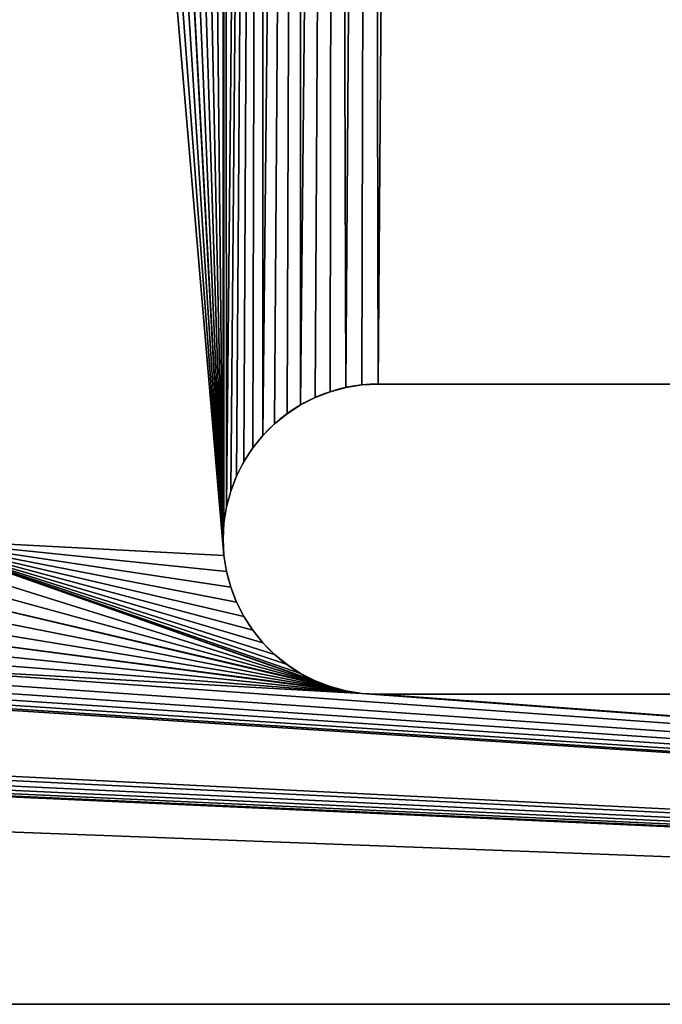
# Model space of a CAD drawing. Extents: x 0 to 300, y 0 to 300.
# Drawn here: x 148 to 168, y 0 to 32 of the extents above; entities that cross this region are included whole.
import ezdxf

# ---------------------------------------------------------------- set-up
doc = ezdxf.new("R2010")
doc.units = 0
doc.header["$LTSCALE"] = 25.4
doc.layers.get('0').update_dxf_attribs({"color": 13, "linetype": 'CONTINUOUS'})

msp = doc.modelspace()

# ---------------------------------------------------------------- linework, layer by layer
at = {"color": 0}
for p, q in [((157.733, 19.755), (157.733, 19.755, 10)), ((157.733, 19.755), (157.733, 19.755, 10)), ((158.239, 19.891), (158.239, 19.891, 10)), ((158.239, 19.891), (158.239, 19.891, 10)), ((158.755, 19.973), (158.755, 19.973, 10)), ((158.755, 19.973), (158.755, 19.973, 10)), ((204.278, 20), (159.278, 20)), ((204.278, 20, 10), (159.278, 20, 10)), ((204.278, 20), (159.278, 20)), ((204.278, 20, 10), (159.278, 20, 10)), ((159.278, 20), (159.278, 20, 10)), ((159.278, 20), (159.278, 20, 10)), ((157.244, 19.568), (157.244, 19.568, 10)), ((157.244, 19.568), (157.244, 19.568, 10)), ((156.778, 19.33), (156.778, 19.33, 10)), ((156.778, 19.33), (156.778, 19.33, 10)), ((156.339, 19.045), (156.339, 19.045, 10)), ((156.339, 19.045), (156.339, 19.045, 10)), ((155.932, 18.716), (155.932, 18.716, 10)), ((155.932, 18.716), (155.932, 18.716, 10)), ((155.562, 18.346), (155.562, 18.346, 10)), ((155.562, 18.346), (155.562, 18.346, 10)), ((155.233, 17.939), (155.233, 17.939, 10)), ((155.233, 17.939), (155.233, 17.939, 10)), ((154.948, 17.5), (154.948, 17.5, 10)), ((154.948, 17.5), (154.948, 17.5, 10)), ((154.71, 17.034), (154.71, 17.034, 10)), ((154.71, 17.034), (154.71, 17.034, 10)), ((154.523, 16.545), (154.523, 16.545, 10)), ((154.523, 16.545), (154.523, 16.545, 10)), ((154.387, 16.04), (154.387, 16.04, 10)), ((154.387, 16.04), (154.387, 16.04, 10)), ((154.306, 15.523), (154.306, 15.523, 10)), ((154.306, 15.523), (154.306, 15.523, 10)), ((154.278, 15), (154.278, 15, 10)), ((154.278, 15), (154.278, 15, 10)), ((154.306, 14.477), (154.306, 14.477, 10)), ((154.306, 14.477), (154.306, 14.477, 10)), ((154.387, 13.96), (154.387, 13.96, 10)), ((154.387, 13.96), (154.387, 13.96, 10)), ((154.523, 13.455), (154.523, 13.455, 10)), ((154.523, 13.455), (154.523, 13.455, 10)), ((154.71, 12.966), (154.71, 12.966, 10)), ((154.71, 12.966), (154.71, 12.966, 10)), ((154.948, 12.5), (154.948, 12.5, 10)), ((154.948, 12.5), (154.948, 12.5, 10)), ((155.233, 12.061), (155.233, 12.061, 10)), ((155.233, 12.061), (155.233, 12.061, 10)), ((155.562, 11.654), (155.562, 11.654, 10)), ((155.562, 11.654), (155.562, 11.654, 10)), ((155.932, 11.284), (155.932, 11.284, 10)), ((155.932, 11.284), (155.932, 11.284, 10)), ((156.339, 10.955), (156.339, 10.955, 10)), ((156.339, 10.955), (156.339, 10.955, 10)), ((156.778, 10.67), (156.778, 10.67, 10)), ((156.778, 10.67), (156.778, 10.67, 10)), ((157.244, 10.432), (157.244, 10.432, 10)), ((157.244, 10.432), (157.244, 10.432, 10)), ((157.733, 10.245), (157.733, 10.245, 10)), ((157.733, 10.245), (157.733, 10.245, 10)), ((158.239, 10.109), (158.239, 10.109, 10)), ((158.239, 10.109), (158.239, 10.109, 10)), ((158.755, 10.027), (158.755, 10.027, 10)), ((158.755, 10.027), (158.755, 10.027, 10)), ((159.278, 10), (204.278, 10)), ((159.278, 10, 10), (204.278, 10, 10)), ((159.278, 10), (159.278, 10, 10)), ((159.278, 10), (204.278, 10)), ((159.278, 10), (159.278, 10, 10)), ((159.278, 10, 10), (204.278, 10, 10)), ((5, 0), (295, 0)), ((5, 0, 10), (295, 0, 10)), ((5, 0), (295, 0)), ((5, 0, 10), (295, 0, 10))]:
    msp.add_line(p, q, dxfattribs=at)
for centre in [(159.278, 15), (159.278, 15, 10), (159.278, 15), (159.278, 15, 10), (159.278, 15), (159.278, 15, 10), (159.278, 15), (159.278, 15, 10), (159.278, 15), (159.278, 15, 10), (159.278, 15), (159.278, 15, 10), (159.278, 15), (159.278, 15, 10), (159.278, 15), (159.278, 15, 10), (159.278, 15), (159.278, 15, 10), (159.278, 15), (159.278, 15, 10), (159.278, 15), (159.278, 15, 10), (159.278, 15), (159.278, 15, 10), (159.278, 15), (159.278, 15, 10), (159.278, 15), (159.278, 15, 10), (159.278, 15), (159.278, 15, 10), (159.278, 15), (159.278, 15, 10), (159.278, 15), (159.278, 15, 10), (159.278, 15), (159.278, 15, 10), (159.278, 15), (159.278, 15, 10), (159.278, 15), (159.278, 15, 10), (159.278, 15), (159.278, 15, 10), (159.278, 15), (159.278, 15, 10), (159.278, 15), (159.278, 15, 10), (159.278, 15), (159.278, 15, 10), (159.278, 15), (159.278, 15, 10), (159.278, 15), (159.278, 15, 10), (159.278, 15), (159.278, 15, 10), (159.278, 15), (159.278, 15, 10), (159.278, 15), (159.278, 15, 10), (159.278, 15), (159.278, 15, 10), (159.278, 15), (159.278, 15, 10)]:
    msp.add_arc(centre, 5, 90, 270, dxfattribs=at)

# ---------------------------------------------------------------- meshes
mesh = msp.add_polyface(dxfattribs=at)
corners = [(150.682, 169.988), (155.722, 285), (151.935, 169.906), (153.181, 169.745), (154.415, 169.507), (155.631, 169.191), (219.278, 15), (209.438, 281.654), (209.767, 282.061), (210.052, 282.5), (210.29, 282.966), (210.477, 283.455), (156.825, 168.799), (157.006, 281.654), (157.992, 168.334), (158.222, 280.67), (159.127, 167.796), (159.177, 280.245), (160.227, 167.188), (160.722, 280), (161.286, 166.512), (205.722, 280), (162.3, 165.77), (163.266, 164.967), (164.18, 164.104), (165.037, 163.186), (165.836, 162.216), (166.572, 161.198), (167.242, 160.135), (167.844, 159.032), (168.376, 157.894), (168.836, 156.725), (169.221, 155.529), (169.53, 154.311), (169.762, 153.076), (169.916, 151.829), (169.992, 150.575), (205.823, 19.755), (206.245, 280.027), (206.312, 19.568), (206.761, 280.109), (206.778, 19.33), (207.267, 280.245), (207.624, 18.716), (207.756, 280.432), (207.994, 18.346), (208.222, 280.67), (208.323, 17.939), (208.661, 280.955), (208.846, 17.034), (209.068, 281.284), (209.169, 16.04)]
mesh.append_faces([[corners[k] for k in face] for face in [(0, 1, 2), (2, 1, 3), (3, 1, 4), (4, 1, 5), (12, 13, 14), (14, 15, 16), (16, 17, 18), (18, 19, 20), (20, 21, 22), (22, 21, 23), (23, 21, 24), (24, 21, 25), (25, 21, 26), (26, 21, 27), (27, 21, 28), (28, 21, 29), (29, 21, 30), (30, 21, 31), (31, 21, 32), (32, 21, 33), (33, 21, 34), (34, 21, 35), (35, 21, 36)]], dxfattribs={"vtx0": -1, "vtx1": -1, "color": 0})
mesh.append_faces([[corners[k] for k in face] for face in [(6, 7, 8), (6, 8, 9), (6, 9, 10), (6, 10, 11), (1, 12, 5), (37, 21, 38), (39, 38, 40), (41, 40, 42), (43, 42, 44), (45, 44, 46), (47, 46, 48), (49, 48, 50), (51, 50, 7)]], dxfattribs={"vtx0": -1, "vtx2": -1, "color": 0})
mesh = msp.add_polyface(dxfattribs=at)
corners = [(209.438, 281.654, 10), (219.278, 15, 10), (209.767, 282.061, 10), (210.052, 282.5, 10), (210.29, 282.966, 10), (210.477, 283.455, 10), (155.722, 285, 10), (150.682, 169.988, 10), (151.935, 169.906, 10), (153.181, 169.745, 10), (154.415, 169.507, 10), (155.631, 169.191, 10), (156.825, 168.799, 10), (157.006, 281.654, 10), (157.992, 168.334, 10), (158.222, 280.67, 10), (159.127, 167.796, 10), (159.177, 280.245, 10), (160.227, 167.188, 10), (160.722, 280, 10), (161.286, 166.512, 10), (205.722, 280, 10), (162.3, 165.77, 10), (163.266, 164.967, 10), (164.18, 164.104, 10), (165.037, 163.186, 10), (165.836, 162.216, 10), (166.572, 161.198, 10), (167.242, 160.135, 10), (167.844, 159.032, 10), (168.376, 157.894, 10), (168.836, 156.725, 10), (169.221, 155.529, 10), (169.53, 154.311, 10), (169.762, 153.076, 10), (169.916, 151.829, 10), (169.992, 150.575, 10), (205.823, 19.755, 10), (206.245, 280.027, 10), (206.312, 19.568, 10), (206.761, 280.109, 10), (206.778, 19.33, 10), (207.267, 280.245, 10), (207.624, 18.716, 10), (207.756, 280.432, 10), (207.994, 18.346, 10), (208.222, 280.67, 10), (208.323, 17.939, 10), (208.661, 280.955, 10), (208.846, 17.034, 10), (209.068, 281.284, 10), (209.169, 16.04, 10)]
mesh.append_faces([[corners[k] for k in face] for face in [(0, 1, 2), (2, 1, 3), (3, 1, 4), (4, 1, 5), (12, 6, 11), (21, 37, 38), (38, 39, 40), (40, 41, 42), (42, 43, 44), (44, 45, 46), (46, 47, 48), (48, 49, 50), (50, 51, 0)]], dxfattribs={"vtx0": -1, "vtx1": -1, "color": 0})
mesh.append_faces([[corners[k] for k in face] for face in [(6, 7, 8), (6, 8, 9), (6, 9, 10), (6, 10, 11), (13, 12, 14), (15, 14, 16), (17, 16, 18), (19, 18, 20), (21, 20, 22), (21, 22, 23), (21, 23, 24), (21, 24, 25), (21, 25, 26), (21, 26, 27), (21, 27, 28), (21, 28, 29), (21, 29, 30), (21, 30, 31), (21, 31, 32), (21, 32, 33), (21, 33, 34), (21, 34, 35), (21, 35, 36)]], dxfattribs={"vtx0": -1, "vtx2": -1, "color": 0})
mesh = msp.add_polyface(dxfattribs=at)
corners = [(154.306, 14.477), (144.369, 130.809), (145.585, 130.493), (146.819, 130.255), (148.065, 130.094), (154.278, 15), (149.318, 130.012), (150.575, 130.008), (151.829, 130.084), (91.339, 19.045), (91.392, 282.5), (91.778, 19.33), (92.006, 281.654), (92.244, 19.568), (92.376, 281.284), (92.733, 19.755), (92.783, 280.955), (93.239, 19.891), (93.688, 280.432), (93.755, 19.973), (94.177, 280.245), (94.278, 20), (94.682, 280.109), (139.278, 20), (130.084, 148.171), (130.238, 146.924), (130.47, 145.689), (130.779, 144.471), (131.164, 143.275), (131.624, 142.106), (132.156, 140.968), (132.758, 139.865), (133.428, 138.802), (134.164, 137.784), (134.963, 136.814), (135.82, 135.896), (136.734, 135.033), (137.7, 134.23), (138.714, 133.488), (139.773, 132.812), (139.801, 19.973), (140.873, 132.204), (140.318, 19.891), (140.823, 19.755), (141.312, 19.568), (142.008, 131.666), (141.778, 19.33), (142.217, 19.045), (143.175, 131.201), (143.323, 17.939)]
mesh.append_faces([[corners[k] for k in face] for face in [(9, 10, 11), (11, 12, 13), (13, 14, 15), (15, 16, 17), (17, 18, 19), (19, 20, 21), (21, 22, 23), (23, 39, 40), (40, 41, 42), (42, 41, 43), (43, 41, 44), (44, 45, 46)]], dxfattribs={"vtx0": -1, "vtx1": -1, "color": 0})
mesh.append_faces([[corners[k] for k in face] for face in [(0, 1, 2), (0, 2, 3), (0, 3, 4), (5, 4, 6), (5, 6, 7), (5, 7, 8), (23, 24, 25), (23, 25, 26), (23, 26, 27), (23, 27, 28), (23, 28, 29), (23, 29, 30), (23, 30, 31), (23, 31, 32), (23, 32, 33), (23, 33, 34), (23, 34, 35), (23, 35, 36), (23, 36, 37), (23, 37, 38), (23, 38, 39), (40, 39, 41), (44, 41, 45), (47, 45, 48), (49, 48, 1)]], dxfattribs={"vtx0": -1, "vtx2": -1, "color": 0})
mesh = msp.add_polyface(dxfattribs=at)
corners = [(91.392, 282.5, 10), (91.339, 19.045, 10), (91.778, 19.33, 10), (92.006, 281.654, 10), (92.244, 19.568, 10), (92.376, 281.284, 10), (92.733, 19.755, 10), (92.783, 280.955, 10), (93.239, 19.891, 10), (93.688, 280.432, 10), (93.755, 19.973, 10), (94.177, 280.245, 10), (94.278, 20, 10), (94.682, 280.109, 10), (139.278, 20, 10), (130.084, 148.171, 10), (130.238, 146.924, 10), (130.47, 145.689, 10), (130.779, 144.471, 10), (131.164, 143.275, 10), (131.624, 142.106, 10), (132.156, 140.968, 10), (132.758, 139.865, 10), (133.428, 138.802, 10), (134.164, 137.784, 10), (134.963, 136.814, 10), (135.82, 135.896, 10), (136.734, 135.033, 10), (137.7, 134.23, 10), (138.714, 133.488, 10), (139.773, 132.812, 10), (139.801, 19.973, 10), (140.873, 132.204, 10), (140.318, 19.891, 10), (140.823, 19.755, 10), (141.312, 19.568, 10), (142.008, 131.666, 10), (141.778, 19.33, 10), (142.217, 19.045, 10), (143.175, 131.201, 10), (143.323, 17.939, 10), (144.369, 130.809, 10), (154.306, 14.477, 10), (145.585, 130.493, 10), (146.819, 130.255, 10), (148.065, 130.094, 10), (154.278, 15, 10), (149.318, 130.012, 10), (150.575, 130.008, 10), (151.829, 130.084, 10)]
mesh.append_faces([[corners[k] for k in face] for face in [(15, 14, 16), (16, 14, 17), (17, 14, 18), (18, 14, 19), (19, 14, 20), (20, 14, 21), (21, 14, 22), (22, 14, 23), (23, 14, 24), (24, 14, 25), (25, 14, 26), (26, 14, 27), (27, 14, 28), (28, 14, 29), (29, 14, 30), (30, 31, 32), (32, 35, 36), (36, 38, 39), (39, 40, 41), (41, 42, 43), (43, 42, 44), (44, 42, 45), (45, 46, 47), (47, 46, 48), (48, 46, 49)]], dxfattribs={"vtx0": -1, "vtx1": -1, "color": 0})
mesh.append_faces([[corners[k] for k in face] for face in [(0, 1, 2), (3, 2, 4), (5, 4, 6), (7, 6, 8), (9, 8, 10), (11, 10, 12), (13, 12, 14), (30, 14, 31), (32, 31, 33), (32, 33, 34), (32, 34, 35), (36, 35, 37)]], dxfattribs={"vtx0": -1, "vtx2": -1, "color": 0})
mesh = msp.add_polyface(dxfattribs=at)
corners = [(154.278, 15), (151.829, 130.084), (153.076, 130.238), (169.992, 150.575), (205.722, 280), (204.278, 20), (204.801, 19.973), (205.318, 19.891), (205.823, 19.755), (206.245, 280.027), (206.312, 19.568), (206.761, 280.109), (206.778, 19.33), (207.267, 280.245), (207.217, 19.045), (207.624, 18.716), (207.756, 280.432), (207.994, 18.346), (208.222, 280.67), (208.323, 17.939), (208.661, 280.955), (208.608, 17.5), (208.846, 17.034), (154.311, 130.47), (154.387, 16.04), (155.529, 130.779), (155.562, 18.346), (156.725, 131.164), (156.778, 19.33), (157.894, 131.624), (158.239, 19.891), (159.032, 132.156), (159.278, 20), (160.135, 132.758), (161.198, 133.428), (162.216, 134.164), (163.186, 134.963), (164.104, 135.82), (164.967, 136.734), (165.77, 137.7), (166.512, 138.714), (167.188, 139.773), (167.796, 140.873), (168.334, 142.008), (168.799, 143.175), (169.191, 144.369), (169.507, 145.585), (169.745, 146.819), (169.906, 148.065), (169.988, 149.318)]
mesh.append_faces([[corners[k] for k in face] for face in [(5, 4, 6), (6, 4, 7), (7, 4, 8), (8, 9, 10), (10, 11, 12), (12, 13, 14), (14, 13, 15), (15, 16, 17), (17, 18, 19), (19, 20, 21), (21, 20, 22), (23, 0, 2), (32, 33, 5)]], dxfattribs={"vtx0": -1, "vtx1": -1, "color": 0})
mesh.append_faces([[corners[k] for k in face] for face in [(3, 4, 5)]], dxfattribs={"vtx0": -1, "vtx1": -1, "vtx2": -1, "color": 0})
mesh.append_faces([[corners[k] for k in face] for face in [(0, 1, 2), (24, 23, 25), (26, 25, 27), (28, 27, 29), (30, 29, 31), (32, 31, 33), (5, 33, 34), (5, 34, 35), (5, 35, 36), (5, 36, 37), (5, 37, 38), (5, 38, 39), (5, 39, 40), (5, 40, 41), (5, 41, 42), (5, 42, 43), (5, 43, 44), (5, 44, 45), (5, 45, 46), (5, 46, 47), (5, 47, 48), (5, 48, 49), (5, 49, 3)]], dxfattribs={"vtx0": -1, "vtx2": -1, "color": 0})
mesh = msp.add_polyface(dxfattribs=at)
corners = [(151.829, 130.084, 10), (154.278, 15, 10), (153.076, 130.238, 10), (154.311, 130.47, 10), (154.387, 16.04, 10), (155.529, 130.779, 10), (155.562, 18.346, 10), (156.725, 131.164, 10), (156.778, 19.33, 10), (157.894, 131.624, 10), (158.239, 19.891, 10), (159.032, 132.156, 10), (159.278, 20, 10), (160.135, 132.758, 10), (204.278, 20, 10), (161.198, 133.428, 10), (162.216, 134.164, 10), (163.186, 134.963, 10), (164.104, 135.82, 10), (164.967, 136.734, 10), (165.77, 137.7, 10), (166.512, 138.714, 10), (167.188, 139.773, 10), (167.796, 140.873, 10), (168.334, 142.008, 10), (168.799, 143.175, 10), (169.191, 144.369, 10), (169.507, 145.585, 10), (169.745, 146.819, 10), (169.906, 148.065, 10), (169.988, 149.318, 10), (169.992, 150.575, 10), (205.722, 280, 10), (204.801, 19.973, 10), (205.318, 19.891, 10), (205.823, 19.755, 10), (206.245, 280.027, 10), (206.312, 19.568, 10), (206.761, 280.109, 10), (206.778, 19.33, 10), (207.267, 280.245, 10), (207.217, 19.045, 10), (207.624, 18.716, 10), (207.756, 280.432, 10), (207.994, 18.346, 10), (208.222, 280.67, 10), (208.323, 17.939, 10), (208.661, 280.955, 10), (208.608, 17.5, 10), (208.846, 17.034, 10)]
mesh.append_faces([[corners[k] for k in face] for face in [(0, 1, 2), (3, 4, 5), (5, 6, 7), (7, 8, 9), (9, 10, 11), (11, 12, 13), (13, 14, 15), (15, 14, 16), (16, 14, 17), (17, 14, 18), (18, 14, 19), (19, 14, 20), (20, 14, 21), (21, 14, 22), (22, 14, 23), (23, 14, 24), (24, 14, 25), (25, 14, 26), (26, 14, 27), (27, 14, 28), (28, 14, 29), (29, 14, 30), (30, 14, 31)]], dxfattribs={"vtx0": -1, "vtx1": -1, "color": 0})
mesh.append_faces([[corners[k] for k in face] for face in [(32, 31, 14)]], dxfattribs={"vtx0": -1, "vtx1": -1, "vtx2": -1, "color": 0})
mesh.append_faces([[corners[k] for k in face] for face in [(1, 3, 2), (13, 12, 14), (32, 14, 33), (32, 33, 34), (32, 34, 35), (36, 35, 37), (38, 37, 39), (40, 39, 41), (40, 41, 42), (43, 42, 44), (45, 44, 46), (47, 46, 48), (47, 48, 49)]], dxfattribs={"vtx0": -1, "vtx2": -1, "color": 0})
mesh = msp.add_polyface(dxfattribs=at)
corners = [(295, 0), (76.778, 10.67), (94.278, 10), (139.278, 10), (139.801, 10.027), (140.318, 10.109), (140.823, 10.245), (141.312, 10.432), (141.778, 10.67), (142.217, 10.955), (158.755, 10.027), (143.323, 12.061), (158.239, 10.109), (144.033, 13.455), (157.733, 10.245), (144.278, 15), (157.244, 10.432), (156.778, 10.67), (159.278, 10), (223.239, 10.109), (208.323, 12.061), (208.608, 12.5), (208.846, 12.966), (209.033, 13.455), (222.733, 10.245), (209.169, 13.96), (209.251, 14.477), (209.278, 15), (219.306, 14.477), (219.278, 15), (154.278, 15), (154.311, 130.47), (154.306, 15.523), (154.387, 16.04), (155.529, 130.779), (154.523, 16.545), (154.71, 17.034), (154.948, 17.5), (155.233, 17.939), (155.562, 18.346), (156.725, 131.164), (155.932, 18.716), (156.339, 19.045), (156.778, 19.33), (157.894, 131.624), (157.244, 19.568), (157.733, 19.755), (158.239, 19.891), (159.032, 132.156), (158.755, 19.973), (159.278, 20)]
mesh.append_faces([[corners[k] for k in face] for face in [(10, 11, 12), (12, 13, 14), (14, 15, 16), (16, 15, 17), (28, 27, 29), (30, 31, 32), (32, 31, 33), (33, 34, 35), (35, 34, 36), (36, 34, 37), (37, 34, 38), (38, 34, 39), (39, 40, 41), (41, 40, 42), (42, 40, 43), (43, 44, 45), (45, 44, 46), (46, 44, 47), (47, 48, 49), (49, 48, 50)]], dxfattribs={"vtx0": -1, "vtx1": -1, "color": 0})
mesh.append_faces([[corners[k] for k in face] for face in [(0, 1, 2), (0, 9, 10)]], dxfattribs={"vtx0": -1, "vtx1": -1, "vtx2": -1, "color": 0})
mesh.append_faces([[corners[k] for k in face] for face in [(0, 2, 3), (0, 3, 4), (0, 4, 5), (0, 5, 6), (0, 6, 7), (0, 7, 8), (0, 8, 9), (0, 10, 18), (19, 20, 21), (19, 21, 22), (19, 22, 23), (24, 23, 25), (24, 25, 26), (24, 26, 27)]], dxfattribs={"vtx0": -1, "vtx2": -1, "color": 0})
mesh = msp.add_polyface(dxfattribs=at)
corners = [(76.778, 10.67, 10), (295, 0, 10), (94.278, 10, 10), (139.278, 10, 10), (139.801, 10.027, 10), (140.318, 10.109, 10), (140.823, 10.245, 10), (141.312, 10.432, 10), (141.778, 10.67, 10), (142.217, 10.955, 10), (158.755, 10.027, 10), (143.323, 12.061, 10), (158.239, 10.109, 10), (144.033, 13.455, 10), (157.733, 10.245, 10), (144.278, 15, 10), (157.244, 10.432, 10), (156.778, 10.67, 10), (159.278, 10, 10), (208.323, 12.061, 10), (223.239, 10.109, 10), (208.608, 12.5, 10), (208.846, 12.966, 10), (209.033, 13.455, 10), (222.733, 10.245, 10), (209.169, 13.96, 10), (209.251, 14.477, 10), (209.278, 15, 10), (219.306, 14.477, 10), (219.278, 15, 10), (154.311, 130.47, 10), (154.278, 15, 10), (154.306, 15.523, 10), (154.387, 16.04, 10), (155.529, 130.779, 10), (154.523, 16.545, 10), (154.71, 17.034, 10), (154.948, 17.5, 10), (155.233, 17.939, 10), (155.562, 18.346, 10), (156.725, 131.164, 10), (155.932, 18.716, 10), (156.339, 19.045, 10), (156.778, 19.33, 10), (157.894, 131.624, 10), (157.244, 19.568, 10), (157.733, 19.755, 10), (158.239, 19.891, 10), (159.032, 132.156, 10), (158.755, 19.973, 10), (159.278, 20, 10)]
mesh.append_faces([[corners[k] for k in face] for face in [(2, 1, 3), (3, 1, 4), (4, 1, 5), (5, 1, 6), (6, 1, 7), (7, 1, 8), (8, 1, 9), (10, 1, 18), (19, 20, 21), (21, 20, 22), (22, 20, 23), (23, 24, 25), (25, 24, 26), (26, 24, 27)]], dxfattribs={"vtx0": -1, "vtx1": -1, "color": 0})
mesh.append_faces([[corners[k] for k in face] for face in [(0, 1, 2), (9, 1, 10)]], dxfattribs={"vtx0": -1, "vtx1": -1, "vtx2": -1, "color": 0})
mesh.append_faces([[corners[k] for k in face] for face in [(11, 10, 12), (13, 12, 14), (15, 14, 16), (15, 16, 17), (27, 28, 29), (30, 31, 32), (30, 32, 33), (34, 33, 35), (34, 35, 36), (34, 36, 37), (34, 37, 38), (34, 38, 39), (40, 39, 41), (40, 41, 42), (40, 42, 43), (44, 43, 45), (44, 45, 46), (44, 46, 47), (48, 47, 49), (48, 49, 50)]], dxfattribs={"vtx0": -1, "vtx2": -1, "color": 0})
mesh = msp.add_polyface(dxfattribs=at)
corners = [(5, 0), (29.278, 10), (295, 0), (74.278, 10), (74.801, 10.027), (75.318, 10.109), (75.823, 10.245), (76.312, 10.432), (76.778, 10.67), (158.755, 10.027), (142.217, 10.955), (142.624, 11.284), (142.994, 11.654), (143.323, 12.061), (158.239, 10.109), (143.608, 12.5), (143.846, 12.966), (144.033, 13.455), (157.733, 10.245), (144.169, 13.96), (144.251, 14.477), (144.278, 15), (156.778, 10.67), (156.339, 10.955), (155.932, 11.284), (155.562, 11.654), (155.233, 12.061), (154.948, 12.5), (154.71, 12.966), (154.523, 13.455), (154.387, 13.96), (154.306, 14.477), (144.369, 130.809), (148.065, 130.094), (154.278, 15), (141.778, 19.33), (142.008, 131.666), (142.217, 19.045), (143.175, 131.201), (142.624, 18.716), (142.994, 18.346), (143.323, 17.939), (143.608, 17.5), (143.846, 17.034), (144.033, 16.545), (144.169, 16.04), (144.251, 15.523)]
mesh.append_faces([[corners[k] for k in face] for face in [(0, 1, 2), (22, 21, 23), (23, 21, 24), (24, 21, 25), (25, 21, 26), (26, 21, 27), (27, 21, 28), (28, 21, 29), (29, 21, 30), (30, 21, 31), (31, 33, 34), (35, 36, 37), (37, 38, 39), (39, 38, 40), (40, 38, 41), (41, 32, 42), (42, 32, 43), (43, 32, 44), (44, 32, 45), (45, 32, 46), (46, 32, 21)]], dxfattribs={"vtx0": -1, "vtx1": -1, "color": 0})
mesh.append_faces([[corners[k] for k in face] for face in [(31, 21, 32)]], dxfattribs={"vtx0": -1, "vtx1": -1, "vtx2": -1, "color": 0})
mesh.append_faces([[corners[k] for k in face] for face in [(2, 1, 3), (2, 3, 4), (2, 4, 5), (2, 5, 6), (2, 6, 7), (2, 7, 8), (9, 10, 11), (9, 11, 12), (9, 12, 13), (14, 13, 15), (14, 15, 16), (14, 16, 17), (18, 17, 19), (18, 19, 20), (18, 20, 21)]], dxfattribs={"vtx0": -1, "vtx2": -1, "color": 0})
mesh = msp.add_polyface(dxfattribs=at)
corners = [(142.008, 131.666, 10), (141.778, 19.33, 10), (142.217, 19.045, 10), (143.175, 131.201, 10), (142.624, 18.716, 10), (142.994, 18.346, 10), (143.323, 17.939, 10), (144.369, 130.809, 10), (143.608, 17.5, 10), (143.846, 17.034, 10), (144.033, 16.545, 10), (144.169, 16.04, 10), (144.251, 15.523, 10), (144.278, 15, 10), (29.278, 10, 10), (5, 0, 10), (295, 0, 10), (74.278, 10, 10), (74.801, 10.027, 10), (75.318, 10.109, 10), (75.823, 10.245, 10), (76.312, 10.432, 10), (76.778, 10.67, 10), (142.217, 10.955, 10), (158.755, 10.027, 10), (142.624, 11.284, 10), (142.994, 11.654, 10), (143.323, 12.061, 10), (158.239, 10.109, 10), (143.608, 12.5, 10), (143.846, 12.966, 10), (144.033, 13.455, 10), (157.733, 10.245, 10), (144.169, 13.96, 10), (144.251, 14.477, 10), (156.778, 10.67, 10), (156.339, 10.955, 10), (155.932, 11.284, 10), (155.562, 11.654, 10), (155.233, 12.061, 10), (154.948, 12.5, 10), (154.71, 12.966, 10), (154.523, 13.455, 10), (154.387, 13.96, 10), (154.306, 14.477, 10), (148.065, 130.094, 10), (154.278, 15, 10)]
mesh.append_faces([[corners[k] for k in face] for face in [(14, 16, 17), (17, 16, 18), (18, 16, 19), (19, 16, 20), (20, 16, 21), (21, 16, 22), (23, 24, 25), (25, 24, 26), (26, 24, 27), (27, 28, 29), (29, 28, 30), (30, 28, 31), (31, 32, 33), (33, 32, 34), (34, 32, 13)]], dxfattribs={"vtx0": -1, "vtx1": -1, "color": 0})
mesh.append_faces([[corners[k] for k in face] for face in [(13, 44, 7)]], dxfattribs={"vtx0": -1, "vtx1": -1, "vtx2": -1, "color": 0})
mesh.append_faces([[corners[k] for k in face] for face in [(0, 1, 2), (3, 2, 4), (3, 4, 5), (3, 5, 6), (7, 6, 8), (7, 8, 9), (7, 9, 10), (7, 10, 11), (7, 11, 12), (7, 12, 13), (14, 15, 16), (13, 35, 36), (13, 36, 37), (13, 37, 38), (13, 38, 39), (13, 39, 40), (13, 40, 41), (13, 41, 42), (13, 42, 43), (13, 43, 44), (45, 44, 46)]], dxfattribs={"vtx0": -1, "vtx2": -1, "color": 0})
mesh = msp.add_polyface(dxfattribs=at)
corners = [(295, 0), (159.278, 10), (204.278, 10), (204.801, 10.027), (205.318, 10.109), (205.823, 10.245), (206.312, 10.432), (206.778, 10.67), (207.217, 10.955), (207.624, 11.284), (207.994, 11.654), (208.323, 12.061), (223.755, 10.027), (223.239, 10.109), (209.033, 13.455), (222.733, 10.245), (209.278, 15), (222.244, 10.432), (221.778, 10.67), (221.339, 10.955), (220.932, 11.284), (220.562, 11.654), (220.233, 12.061), (219.948, 12.5), (219.71, 12.966), (219.523, 13.455), (219.387, 13.96), (219.306, 14.477), (224.278, 10), (269.278, 10), (269.801, 10.027), (270.318, 10.109), (270.823, 10.245), (271.312, 10.432), (271.778, 10.67), (272.217, 10.955), (280.67, 26.778), (274.278, 15), (280.432, 27.244), (280.245, 27.733), (280.109, 28.239), (280.027, 28.755), (280, 29.278)]
mesh.append_faces([[corners[k] for k in face] for face in [(12, 11, 13), (13, 14, 15), (15, 16, 17), (17, 16, 18), (18, 16, 19), (19, 16, 20), (20, 16, 21), (21, 16, 22), (22, 16, 23), (23, 16, 24), (24, 16, 25), (25, 16, 26), (26, 16, 27), (36, 37, 38), (38, 37, 39), (39, 37, 40), (40, 37, 41), (41, 37, 42)]], dxfattribs={"vtx0": -1, "vtx1": -1, "color": 0})
mesh.append_faces([[corners[k] for k in face] for face in [(0, 11, 12)]], dxfattribs={"vtx0": -1, "vtx1": -1, "vtx2": -1, "color": 0})
mesh.append_faces([[corners[k] for k in face] for face in [(0, 1, 2), (0, 2, 3), (0, 3, 4), (0, 4, 5), (0, 5, 6), (0, 6, 7), (0, 7, 8), (0, 8, 9), (0, 9, 10), (0, 10, 11), (0, 12, 28), (0, 28, 29), (0, 29, 30), (0, 30, 31), (0, 31, 32), (0, 32, 33), (0, 33, 34), (0, 34, 35)]], dxfattribs={"vtx0": -1, "vtx2": -1, "color": 0})
mesh = msp.add_polyface(dxfattribs=at)
corners = [(159.278, 10, 10), (295, 0, 10), (204.278, 10, 10), (204.801, 10.027, 10), (205.318, 10.109, 10), (205.823, 10.245, 10), (206.312, 10.432, 10), (206.778, 10.67, 10), (207.217, 10.955, 10), (207.624, 11.284, 10), (207.994, 11.654, 10), (208.323, 12.061, 10), (223.755, 10.027, 10), (223.239, 10.109, 10), (209.033, 13.455, 10), (222.733, 10.245, 10), (209.278, 15, 10), (222.244, 10.432, 10), (221.778, 10.67, 10), (221.339, 10.955, 10), (220.932, 11.284, 10), (220.562, 11.654, 10), (220.233, 12.061, 10), (219.948, 12.5, 10), (219.71, 12.966, 10), (219.523, 13.455, 10), (219.387, 13.96, 10), (219.306, 14.477, 10), (224.278, 10, 10), (269.278, 10, 10), (269.801, 10.027, 10), (270.318, 10.109, 10), (270.823, 10.245, 10), (271.312, 10.432, 10), (271.778, 10.67, 10), (272.217, 10.955, 10), (274.278, 15, 10), (280.67, 26.778, 10), (280.432, 27.244, 10), (280.245, 27.733, 10), (280.109, 28.239, 10), (280.027, 28.755, 10), (280, 29.278, 10)]
mesh.append_faces([[corners[k] for k in face] for face in [(0, 1, 2), (2, 1, 3), (3, 1, 4), (4, 1, 5), (5, 1, 6), (6, 1, 7), (7, 1, 8), (8, 1, 9), (9, 1, 10), (10, 1, 11), (12, 1, 28), (28, 1, 29), (29, 1, 30), (30, 1, 31), (31, 1, 32), (32, 1, 33), (33, 1, 34), (34, 1, 35)]], dxfattribs={"vtx0": -1, "vtx1": -1, "color": 0})
mesh.append_faces([[corners[k] for k in face] for face in [(11, 1, 12)]], dxfattribs={"vtx0": -1, "vtx1": -1, "vtx2": -1, "color": 0})
mesh.append_faces([[corners[k] for k in face] for face in [(11, 12, 13), (14, 13, 15), (16, 15, 17), (16, 17, 18), (16, 18, 19), (16, 19, 20), (16, 20, 21), (16, 21, 22), (16, 22, 23), (16, 23, 24), (16, 24, 25), (16, 25, 26), (16, 26, 27), (36, 37, 38), (36, 38, 39), (36, 39, 40), (36, 40, 41), (36, 41, 42)]], dxfattribs={"vtx0": -1, "vtx2": -1, "color": 0})
mesh = msp.add_polyface(dxfattribs=at)
corners = [(157.733, 19.755, 10), (157.244, 19.568), (157.733, 19.755), (157.244, 19.568, 10)]
mesh.append_faces([[corners[k] for k in face] for face in [(0, 1, 2), (1, 0, 3)]], dxfattribs={"vtx0": -1, "color": 0})
mesh = msp.add_polyface(dxfattribs=at)
corners = [(158.239, 19.891, 10), (157.733, 19.755), (158.239, 19.891), (157.733, 19.755, 10)]
mesh.append_faces([[corners[k] for k in face] for face in [(0, 1, 2), (1, 0, 3)]], dxfattribs={"vtx0": -1, "color": 0})
mesh = msp.add_polyface(dxfattribs=at)
corners = [(158.755, 19.973, 10), (158.239, 19.891), (158.755, 19.973), (158.239, 19.891, 10)]
mesh.append_faces([[corners[k] for k in face] for face in [(0, 1, 2), (1, 0, 3)]], dxfattribs={"vtx0": -1, "color": 0})
mesh = msp.add_polyface(dxfattribs=at)
corners = [(159.278, 20, 10), (158.755, 19.973), (159.278, 20), (158.755, 19.973, 10)]
mesh.append_faces([[corners[k] for k in face] for face in [(0, 1, 2), (1, 0, 3)]], dxfattribs={"vtx0": -1, "color": 0})
mesh = msp.add_polyface(dxfattribs=at)
corners = [(204.278, 20, 10), (159.278, 20), (204.278, 20), (159.278, 20, 10)]
mesh.append_faces([[corners[k] for k in face] for face in [(0, 1, 2), (1, 0, 3)]], dxfattribs={"vtx0": -1, "color": 0})
mesh = msp.add_polyface(dxfattribs=at)
corners = [(157.244, 19.568, 10), (156.778, 19.33), (157.244, 19.568), (156.778, 19.33, 10)]
mesh.append_faces([[corners[k] for k in face] for face in [(0, 1, 2), (1, 0, 3)]], dxfattribs={"vtx0": -1, "color": 0})
mesh = msp.add_polyface(dxfattribs=at)
corners = [(156.778, 19.33, 10), (156.339, 19.045), (156.778, 19.33), (156.339, 19.045, 10)]
mesh.append_faces([[corners[k] for k in face] for face in [(0, 1, 2), (1, 0, 3)]], dxfattribs={"vtx0": -1, "color": 0})
mesh = msp.add_polyface(dxfattribs=at)
corners = [(156.339, 19.045, 10), (155.932, 18.716), (156.339, 19.045), (155.932, 18.716, 10)]
mesh.append_faces([[corners[k] for k in face] for face in [(0, 1, 2), (1, 0, 3)]], dxfattribs={"vtx0": -1, "color": 0})
mesh = msp.add_polyface(dxfattribs=at)
corners = [(155.932, 18.716, 10), (155.562, 18.346), (155.932, 18.716), (155.562, 18.346, 10)]
mesh.append_faces([[corners[k] for k in face] for face in [(0, 1, 2), (1, 0, 3)]], dxfattribs={"vtx0": -1, "color": 0})
mesh = msp.add_polyface(dxfattribs=at)
corners = [(155.562, 18.346), (155.233, 17.939, 10), (155.233, 17.939), (155.562, 18.346, 10)]
mesh.append_faces([[corners[k] for k in face] for face in [(0, 1, 2), (1, 0, 3)]], dxfattribs={"vtx0": -1, "color": 0})
mesh = msp.add_polyface(dxfattribs=at)
corners = [(155.233, 17.939), (154.948, 17.5, 10), (154.948, 17.5), (155.233, 17.939, 10)]
mesh.append_faces([[corners[k] for k in face] for face in [(0, 1, 2), (1, 0, 3)]], dxfattribs={"vtx0": -1, "color": 0})
mesh = msp.add_polyface(dxfattribs=at)
corners = [(154.948, 17.5), (154.71, 17.034, 10), (154.71, 17.034), (154.948, 17.5, 10)]
mesh.append_faces([[corners[k] for k in face] for face in [(0, 1, 2), (1, 0, 3)]], dxfattribs={"vtx0": -1, "color": 0})
mesh = msp.add_polyface(dxfattribs=at)
corners = [(154.71, 17.034), (154.523, 16.545, 10), (154.523, 16.545), (154.71, 17.034, 10)]
mesh.append_faces([[corners[k] for k in face] for face in [(0, 1, 2), (1, 0, 3)]], dxfattribs={"vtx0": -1, "color": 0})
mesh = msp.add_polyface(dxfattribs=at)
corners = [(154.523, 16.545), (154.387, 16.04, 10), (154.387, 16.04), (154.523, 16.545, 10)]
mesh.append_faces([[corners[k] for k in face] for face in [(0, 1, 2), (1, 0, 3)]], dxfattribs={"vtx0": -1, "color": 0})
mesh = msp.add_polyface(dxfattribs=at)
corners = [(154.387, 16.04), (154.306, 15.523, 10), (154.306, 15.523), (154.387, 16.04, 10)]
mesh.append_faces([[corners[k] for k in face] for face in [(0, 1, 2), (1, 0, 3)]], dxfattribs={"vtx0": -1, "color": 0})
mesh = msp.add_polyface(dxfattribs=at)
corners = [(154.306, 15.523), (154.278, 15, 10), (154.278, 15), (154.306, 15.523, 10)]
mesh.append_faces([[corners[k] for k in face] for face in [(0, 1, 2), (1, 0, 3)]], dxfattribs={"vtx0": -1, "color": 0})
mesh = msp.add_polyface(dxfattribs=at)
corners = [(154.278, 15), (154.306, 14.477, 10), (154.306, 14.477), (154.278, 15, 10)]
mesh.append_faces([[corners[k] for k in face] for face in [(0, 1, 2), (1, 0, 3)]], dxfattribs={"vtx0": -1, "color": 0})
mesh = msp.add_polyface(dxfattribs=at)
corners = [(154.306, 14.477), (154.387, 13.96, 10), (154.387, 13.96), (154.306, 14.477, 10)]
mesh.append_faces([[corners[k] for k in face] for face in [(0, 1, 2), (1, 0, 3)]], dxfattribs={"vtx0": -1, "color": 0})
mesh = msp.add_polyface(dxfattribs=at)
corners = [(154.387, 13.96), (154.523, 13.455, 10), (154.523, 13.455), (154.387, 13.96, 10)]
mesh.append_faces([[corners[k] for k in face] for face in [(0, 1, 2), (1, 0, 3)]], dxfattribs={"vtx0": -1, "color": 0})
mesh = msp.add_polyface(dxfattribs=at)
corners = [(154.523, 13.455), (154.71, 12.966, 10), (154.71, 12.966), (154.523, 13.455, 10)]
mesh.append_faces([[corners[k] for k in face] for face in [(0, 1, 2), (1, 0, 3)]], dxfattribs={"vtx0": -1, "color": 0})
mesh = msp.add_polyface(dxfattribs=at)
corners = [(154.71, 12.966), (154.948, 12.5, 10), (154.948, 12.5), (154.71, 12.966, 10)]
mesh.append_faces([[corners[k] for k in face] for face in [(0, 1, 2), (1, 0, 3)]], dxfattribs={"vtx0": -1, "color": 0})
mesh = msp.add_polyface(dxfattribs=at)
corners = [(154.948, 12.5), (155.233, 12.061, 10), (155.233, 12.061), (154.948, 12.5, 10)]
mesh.append_faces([[corners[k] for k in face] for face in [(0, 1, 2), (1, 0, 3)]], dxfattribs={"vtx0": -1, "color": 0})
mesh = msp.add_polyface(dxfattribs=at)
corners = [(155.233, 12.061), (155.562, 11.654, 10), (155.562, 11.654), (155.233, 12.061, 10)]
mesh.append_faces([[corners[k] for k in face] for face in [(0, 1, 2), (1, 0, 3)]], dxfattribs={"vtx0": -1, "color": 0})
mesh = msp.add_polyface(dxfattribs=at)
corners = [(155.562, 11.654, 10), (155.932, 11.284), (155.562, 11.654), (155.932, 11.284, 10)]
mesh.append_faces([[corners[k] for k in face] for face in [(0, 1, 2), (1, 0, 3)]], dxfattribs={"vtx0": -1, "color": 0})
mesh = msp.add_polyface(dxfattribs=at)
corners = [(155.932, 11.284, 10), (156.339, 10.955), (155.932, 11.284), (156.339, 10.955, 10)]
mesh.append_faces([[corners[k] for k in face] for face in [(0, 1, 2), (1, 0, 3)]], dxfattribs={"vtx0": -1, "color": 0})
mesh = msp.add_polyface(dxfattribs=at)
corners = [(156.339, 10.955, 10), (156.778, 10.67), (156.339, 10.955), (156.778, 10.67, 10)]
mesh.append_faces([[corners[k] for k in face] for face in [(0, 1, 2), (1, 0, 3)]], dxfattribs={"vtx0": -1, "color": 0})
mesh = msp.add_polyface(dxfattribs=at)
corners = [(156.778, 10.67, 10), (157.244, 10.432), (156.778, 10.67), (157.244, 10.432, 10)]
mesh.append_faces([[corners[k] for k in face] for face in [(0, 1, 2), (1, 0, 3)]], dxfattribs={"vtx0": -1, "color": 0})
mesh = msp.add_polyface(dxfattribs=at)
corners = [(157.244, 10.432, 10), (157.733, 10.245), (157.244, 10.432), (157.733, 10.245, 10)]
mesh.append_faces([[corners[k] for k in face] for face in [(0, 1, 2), (1, 0, 3)]], dxfattribs={"vtx0": -1, "color": 0})
mesh = msp.add_polyface(dxfattribs=at)
corners = [(157.733, 10.245, 10), (158.239, 10.109), (157.733, 10.245), (158.239, 10.109, 10)]
mesh.append_faces([[corners[k] for k in face] for face in [(0, 1, 2), (1, 0, 3)]], dxfattribs={"vtx0": -1, "color": 0})
mesh = msp.add_polyface(dxfattribs=at)
corners = [(158.239, 10.109, 10), (158.755, 10.027), (158.239, 10.109), (158.755, 10.027, 10)]
mesh.append_faces([[corners[k] for k in face] for face in [(0, 1, 2), (1, 0, 3)]], dxfattribs={"vtx0": -1, "color": 0})
mesh = msp.add_polyface(dxfattribs=at)
corners = [(158.755, 10.027, 10), (159.278, 10), (158.755, 10.027), (159.278, 10, 10)]
mesh.append_faces([[corners[k] for k in face] for face in [(0, 1, 2), (1, 0, 3)]], dxfattribs={"vtx0": -1, "color": 0})
mesh = msp.add_polyface(dxfattribs=at)
corners = [(159.278, 10, 10), (204.278, 10), (159.278, 10), (204.278, 10, 10)]
mesh.append_faces([[corners[k] for k in face] for face in [(0, 1, 2), (1, 0, 3)]], dxfattribs={"vtx0": -1, "color": 0})
mesh = msp.add_polyface(dxfattribs=at)
corners = [(295, 0, 10), (5, 0), (295, 0), (5, 0, 10)]
mesh.append_faces([[corners[k] for k in face] for face in [(0, 1, 2), (1, 0, 3)]], dxfattribs={"vtx0": -1, "color": 0})

doc.saveas('drawing.dxf')
